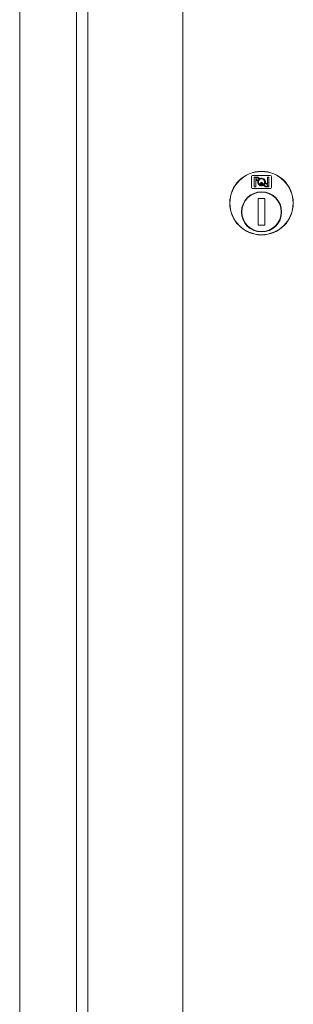
# Model space of a CAD drawing. Units: inches. Extents: x 610 to 1000, y 46 to 122.
# Drawn here: x 675 to 679, y 73 to 88 of the extents above; entities that cross this region are included whole.
import ezdxf

# ---------------------------------------------------------------- set-up
doc = ezdxf.new("R2010")
doc.units = ezdxf.units.IN
doc.header["$MEASUREMENT"] = 0

msp = doc.modelspace()

# ---------------------------------------------------------------- linework, layer by layer
at = {"color": 6, "linetype": 'Continuous', "lineweight": 15}
for p, q in [((674.85247, 109.35565), (674.85247, 63.20565)), ((675.70247, 109.35565), (675.70247, 63.20565)), ((675.86947, 109.33065), (675.86947, 63.33065)), ((677.29147, 63.82663), (677.29147, 102.58467)), ((678.31897, 85.35429), (678.31897, 85.18929)), ((678.59897, 85.36929), (678.33397, 85.36929)), ((678.35897, 85.34429), (678.35897, 85.19929)), ((678.40897, 85.34429), (678.35897, 85.34429)), ((678.37897, 85.33429), (678.37897, 85.31663)), ((678.40573, 85.33429), (678.37897, 85.33429)), ((678.43031, 85.3165), (678.40573, 85.33429)), ((678.43919, 85.32241), (678.40897, 85.34429)), ((678.55397, 85.34429), (678.55397, 85.2393)), ((678.57397, 85.34429), (678.55397, 85.34429)), ((678.57397, 85.19929), (678.57397, 85.34429)), ((678.61397, 85.18929), (678.61397, 85.35429)), ((678.35897, 85.19929), (678.37897, 85.19929)), ((678.37897, 85.31663), (678.41271, 85.2922)), ((678.37897, 85.19929), (678.37897, 85.30429)), ((678.37897, 85.30429), (678.40987, 85.28191)), ((678.46397, 85.26665), (678.46897, 85.26665)), ((678.46397, 85.26415), (678.46397, 85.26665)), ((678.46397, 85.22447), (678.46397, 85.25911)), ((678.46397, 85.21435), (678.46397, 85.21935)), ((678.46397, 85.21935), (678.46897, 85.21935)), ((678.46897, 85.26665), (678.46897, 85.26415)), ((678.46897, 85.25911), (678.46897, 85.22447)), ((678.46897, 85.21935), (678.46897, 85.21435)), ((678.49375, 85.22118), (678.52397, 85.19929)), ((678.50264, 85.22709), (678.52721, 85.20929)), ((678.55397, 85.22696), (678.52023, 85.25139)), ((678.55397, 85.2393), (678.52307, 85.26167)), ((678.52397, 85.19929), (678.57397, 85.19929)), ((678.52721, 85.20929), (678.55397, 85.20929)), ((678.55397, 85.20929), (678.55397, 85.22696)), ((678.33397, 85.17429), (678.59897, 85.17429)), ((678.41647, 85.02429), (678.41647, 84.62429)), ((678.51647, 85.02429), (678.41647, 85.02429)), ((678.41647, 85.02052), (678.43475, 85.02429)), ((678.49819, 85.02429), (678.51647, 85.02052)), ((678.51647, 84.62429), (678.51647, 85.02429)), ((678.43475, 84.62429), (678.41647, 84.62806)), ((678.41647, 84.62429), (678.51647, 84.62429)), ((678.51647, 84.62806), (678.49819, 84.62429))]:
    msp.add_line(p, q, dxfattribs=at)
for centre, radius in [((678.46647, 84.95565), 0.475), ((678.46647, 84.95565), 0.47243), ((678.46647, 84.82429), 0.3), ((678.46647, 84.82429), 0.295)]:
    msp.add_circle(centre, radius, dxfattribs=at)
for centre, radius, start, end in [((678.33397, 85.35429), 0.015, 90, 180), ((678.59897, 85.35429), 0.015, 0, 90), ((678.33397, 85.18929), 0.015, 180, 270), ((678.46647, 85.27179), 0.0575, 169.863996, 267.508094), ((678.46647, 85.27179), 0.0575, 128.970869, 159.2142), ((678.46647, 85.27179), 0.0475, 291.592516, 248.407484), ((678.46647, 85.27179), 0.0575, 349.863996, 118.321073), ((678.46647, 85.24179), 0.0225, 96.37937, 219.022803), ((678.46647, 85.24179), 0.0175, 98.213211, 261.786789), ((678.46647, 85.24179), 0.0225, 320.977197, 83.62063), ((678.46647, 85.24179), 0.0175, 278.213211, 81.786789), ((678.46647, 85.27179), 0.0575, 272.491906, 298.321073), ((678.46647, 85.27179), 0.0575, 308.970869, 339.2142), ((678.59897, 85.18929), 0.015, 270, 0)]:
    msp.add_arc(centre, radius, start, end, dxfattribs=at)

doc.saveas('drawing.dxf')
